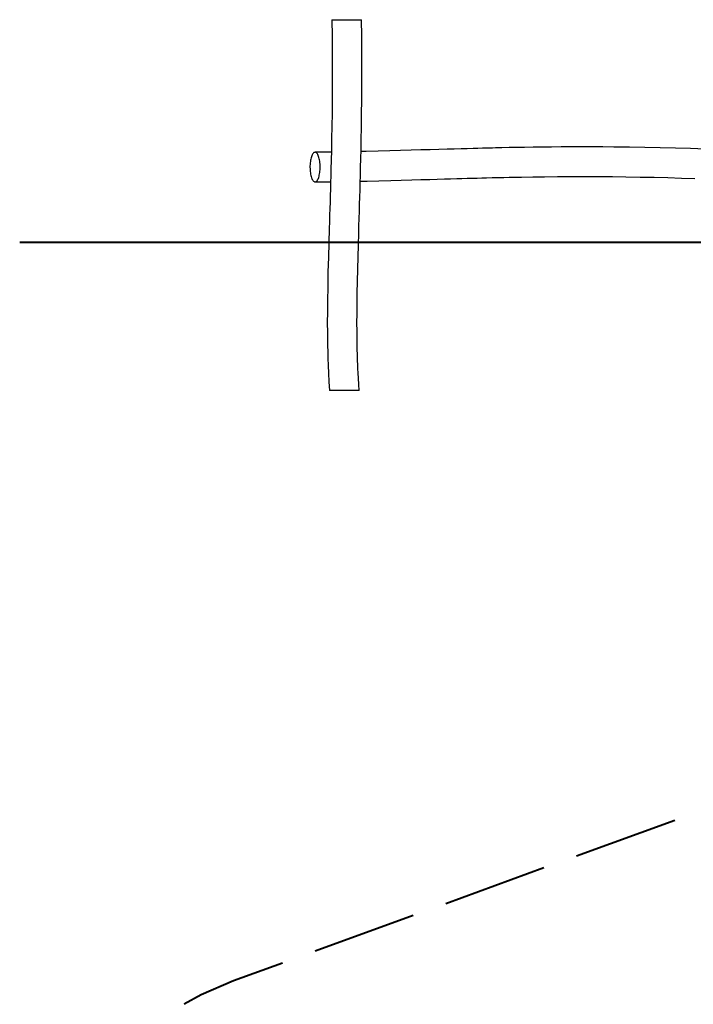
# Model space of a CAD drawing. Units: inches. Extents: x 225 to 369, y 154 to 266.
# Drawn here: x 225 to 262, y 209 to 263 of the extents above; entities that cross this region are included whole.
import ezdxf

# ---------------------------------------------------------------- set-up
doc = ezdxf.new("R2010")
doc.units = ezdxf.units.IN
doc.header["$MEASUREMENT"] = 0
doc.layers.add('Ebene 1', color=7, linetype='Continuous')

# ---------------------------------------------------------------- blocks, each defined once
blk = doc.blocks.new('block 2')
at = {"layer": 'Ebene 1', "color": 179, "lineweight": 25, "true_color": 0x1a171b}
for points in [[(242.115, 262.515), (242.125, 261.626), (242.132, 260.737), (242.135, 259.873), (242.134, 259.01), (242.129, 258.236), (242.122, 257.462), (242.112, 256.777), (242.101, 256.092), (242.089, 255.496), (242.075, 254.9), (242.065, 254.495), (242.054, 254.089), (242.045, 253.735), (242.035, 253.381), (242.025, 253.033), (242.014, 252.686), (242.004, 252.334), (241.993, 251.98), (241.982, 251.622), (241.971, 251.264), (241.947, 250.484), (241.924, 249.705), (241.903, 248.907), (241.886, 248.11), (241.874, 247.36), (241.868, 246.609), (241.867, 246.331), (241.867, 246.053), (241.868, 245.785), (241.87, 245.516), (241.874, 245.236), (241.878, 244.956), (241.886, 244.614), (241.896, 244.271), (241.911, 243.864), (241.929, 243.457), (241.956, 242.986), (241.988, 242.515)], [(242.115, 262.515), (242.119, 262.515), (242.131, 262.515), (242.151, 262.515), (242.178, 262.515), (242.211, 262.515), (242.252, 262.515), (242.299, 262.515), (242.352, 262.515), (242.41, 262.515), (242.474, 262.515), (242.541, 262.515), (242.612, 262.515), (242.686, 262.515), (242.763, 262.515), (242.84, 262.515), (242.918, 262.515), (242.997, 262.515), (243.074, 262.515), (243.15, 262.515), (243.224, 262.515), (243.295, 262.515), (243.361, 262.515), (243.424, 262.515), (243.481, 262.515), (243.534, 262.515), (243.58, 262.515), (243.62, 262.515), (243.653, 262.515), (243.697, 262.515), (243.711, 262.515)], [(243.588, 242.515), (243.565, 242.85), (243.544, 243.185), (243.529, 243.45), (243.517, 243.716), (243.508, 243.918), (243.501, 244.12), (243.494, 244.312), (243.489, 244.503), (243.484, 244.693), (243.479, 244.884), (243.475, 245.073), (243.472, 245.263), (243.467, 245.719), (243.466, 246.174), (243.467, 246.663), (243.47, 247.152), (243.479, 247.78), (243.49, 248.408), (243.506, 249.065), (243.523, 249.723), (243.541, 250.362), (243.56, 251.002), (243.573, 251.399), (243.585, 251.795), (243.597, 252.184), (243.609, 252.573), (243.62, 252.953), (243.631, 253.334), (243.642, 253.722), (243.652, 254.109), (243.664, 254.558), (243.675, 255.007), (243.686, 255.521), (243.696, 256.036), (243.708, 256.726), (243.718, 257.417), (243.726, 258.199), (243.73, 258.981), (243.731, 259.855), (243.729, 260.728), (243.722, 261.622), (243.711, 262.515)], [(241.203, 255.367), (241.176, 255.362), (241.149, 255.349), (241.124, 255.33), (241.098, 255.302), (241.074, 255.268), (241.051, 255.227), (241.03, 255.18), (241.01, 255.127), (240.992, 255.068), (240.976, 255.004), (240.963, 254.937), (240.952, 254.865), (240.943, 254.791), (240.937, 254.715), (240.933, 254.637), (240.932, 254.559), (240.934, 254.481), (240.938, 254.403), (240.945, 254.327), (240.955, 254.254), (240.967, 254.184), (240.981, 254.117), (240.997, 254.055), (241.015, 253.997), (241.036, 253.945), (241.057, 253.9), (241.081, 253.861), (241.105, 253.828), (241.13, 253.803), (241.156, 253.785), (241.183, 253.774), (241.21, 253.771), (241.237, 253.776), (241.263, 253.788), (241.289, 253.808), (241.314, 253.836), (241.338, 253.869), (241.361, 253.911), (241.383, 253.958), (241.402, 254.011), (241.42, 254.07), (241.436, 254.133), (241.45, 254.201), (241.461, 254.272), (241.47, 254.347), (241.476, 254.423), (241.479, 254.5), (241.48, 254.579), (241.479, 254.657), (241.475, 254.734), (241.467, 254.81), (241.458, 254.884), (241.446, 254.954), (241.432, 255.021), (241.416, 255.083), (241.397, 255.141), (241.377, 255.192), (241.356, 255.238), (241.332, 255.277), (241.308, 255.31), (241.256, 255.353), (241.203, 255.367), (241.203, 255.367)], [(242.086, 255.377), (241.205, 255.367)], [(262.233, 255.539), (261.433, 255.564), (260.631, 255.586), (259.803, 255.607), (258.973, 255.625), (258.145, 255.639), (257.316, 255.65), (256.723, 255.655), (256.13, 255.657), (255.568, 255.658), (255.007, 255.657), (254.477, 255.654), (253.947, 255.65), (253.45, 255.645), (252.952, 255.638), (252.502, 255.631), (252.052, 255.623), (251.662, 255.616), (251.273, 255.608), (251.101, 255.604), (250.929, 255.6), (250.772, 255.596), (250.615, 255.592), (250.426, 255.588), (250.237, 255.583), (249.982, 255.577), (249.728, 255.57), (249.407, 255.561), (249.087, 255.553), (248.702, 255.542), (248.317, 255.531), (247.868, 255.518), (247.418, 255.505), (246.905, 255.49), (246.392, 255.475), (245.815, 255.458), (245.238, 255.442), (244.599, 255.426), (243.959, 255.411), (243.683, 255.404)], [(241.207, 253.772), (242.046, 253.78)], [(243.644, 253.808), (244.013, 253.816), (244.651, 253.831), (245.289, 253.848), (245.853, 253.863), (246.418, 253.879), (246.908, 253.893), (247.398, 253.907), (247.791, 253.919), (248.184, 253.93), (248.511, 253.94), (248.839, 253.949), (249.121, 253.957), (249.404, 253.965), (249.672, 253.972), (249.94, 253.979), (250.194, 253.985), (250.448, 253.992), (250.757, 253.999), (251.067, 254.006), (251.371, 254.013), (251.676, 254.019), (252, 254.026), (252.324, 254.032), (252.95, 254.042), (253.576, 254.05), (254.274, 254.056), (254.973, 254.061), (255.749, 254.062), (256.524, 254.059), (257.243, 254.054), (257.961, 254.045), (258.721, 254.033), (259.48, 254.018), (260.222, 254), (260.963, 253.98), (261.68, 253.959)], [(243.588, 242.515), (243.585, 242.515), (243.575, 242.515), (243.567, 242.515), (243.557, 242.515), (243.545, 242.515), (243.532, 242.515), (243.516, 242.515), (243.499, 242.515), (243.479, 242.515), (243.458, 242.515), (243.434, 242.515), (243.409, 242.515), (243.382, 242.515), (243.354, 242.515), (243.324, 242.515), (243.292, 242.515), (243.26, 242.515), (243.226, 242.515), (243.191, 242.515), (243.156, 242.515), (243.12, 242.515), (243.082, 242.515), (243.046, 242.515), (243.008, 242.515), (242.971, 242.515), (242.934, 242.515), (242.861, 242.515), (242.788, 242.515), (242.715, 242.515), (242.643, 242.515), (242.605, 242.515), (242.568, 242.515), (242.53, 242.515), (242.494, 242.515), (242.457, 242.515), (242.421, 242.515), (242.385, 242.515), (242.351, 242.515), (242.317, 242.515), (242.284, 242.515), (242.252, 242.515), (242.222, 242.515), (242.194, 242.515), (242.167, 242.515), (242.142, 242.515), (242.118, 242.515), (242.097, 242.515), (242.078, 242.515), (242.06, 242.515), (242.044, 242.515), (242.031, 242.515), (242.019, 242.515), (242.009, 242.515), (242.002, 242.515), (241.991, 242.515), (241.988, 242.515)]]:
    blk.add_lwpolyline(points, dxfattribs=at)
at = {"layer": 'Ebene 1', "color": 179, "lineweight": 40, "true_color": 0x1a171b}
for points in [[(225.288, 250.515), (225.4, 250.515), (225.733, 250.515), (226.283, 250.515), (227.044, 250.515), (228.005, 250.515), (229.154, 250.515), (230.477, 250.515), (231.958, 250.515), (233.576, 250.515), (235.311, 250.515), (237.142, 250.515), (239.044, 250.515), (240.995, 250.515), (242.968, 250.515), (244.939, 250.515), (246.882, 250.515), (248.773, 250.515)], [(248.773, 250.515), (264.448, 250.515)], [(260.589, 219.346), (255.303, 217.422)], [(253.541, 216.781), (248.255, 214.857)], [(246.493, 214.216), (241.207, 212.292)], [(239.446, 211.651), (236.803, 210.689)], [(236.803, 210.689), (235.06, 209.945), (234.145, 209.432)]]:
    blk.add_lwpolyline(points, dxfattribs=at)

msp = doc.modelspace()

# ---------------------------------------------------------------- block references
at = {"layer": 'Ebene 1'}
msp.add_blockref('block 2', (0, 0), dxfattribs=at)

doc.saveas('drawing.dxf')
